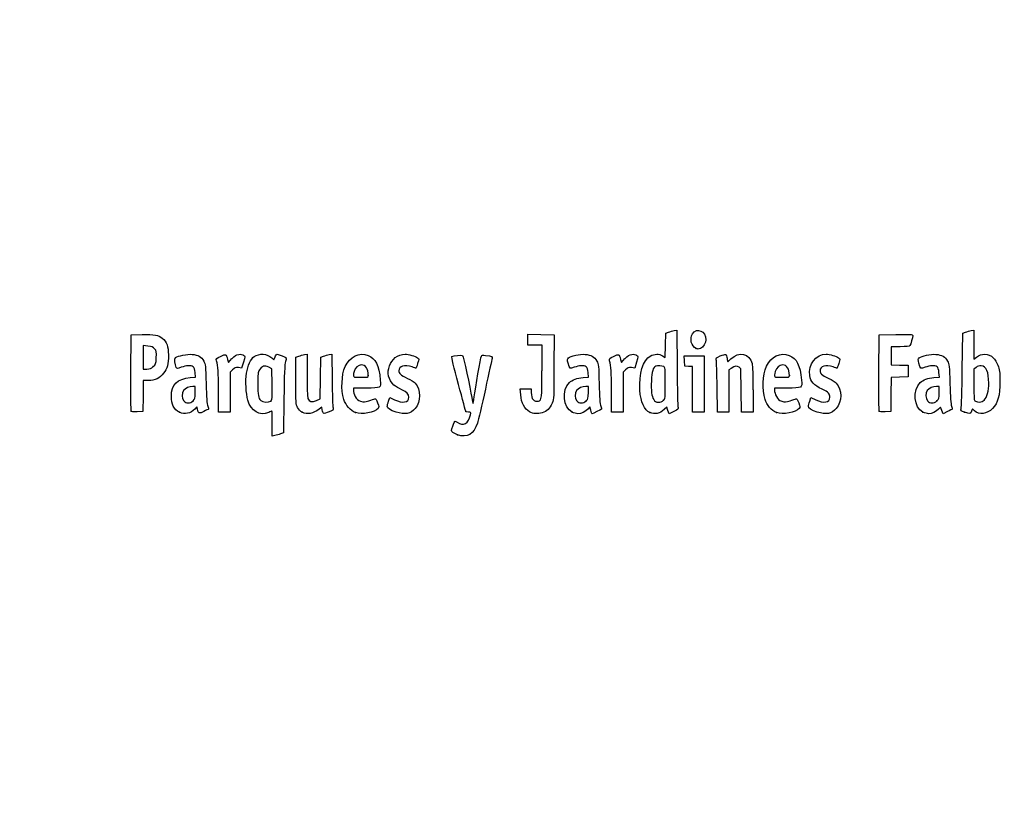
# Model space of a CAD drawing. Units: millimetres. Extents: x 0 to 356, y -13 to 204.
# Drawn here: x 0 to 51, y -13 to 27 of the extents above; entities that cross this region are included whole.
import ezdxf
from ezdxf import colors
from ezdxf.entities.mleader import LeaderData, LeaderLine
from ezdxf.math import Vec2, Vec3

# ---------------------------------------------------------------- set-up
doc = ezdxf.new("R2010")
doc.units = ezdxf.units.MM
doc.layers.add('Predeterminado', color=7, linetype='Continuous')

# ---------------------------------------------------------------- blocks, each defined once
blk = doc.blocks.new('_DOT')
at = {"color": 0}
blk.add_line((0, 0), (-1, 0), dxfattribs=at)
at = {"color": 0, "const_width": 0.333}
blk.add_lwpolyline([(-0.1665, 0, 1), (0.1665, 0, 1)], format="xyb", close=True, dxfattribs=at)
blk = doc.blocks.new('SE4')
at = {"color": 7, "linetype": 'Continuous'}
for p, q in [((13.184, 9.567), (13.253, 9.711)), ((13.078, 9.666), (13.184, 9.567))]:
    blk.add_line(p, q, dxfattribs=at)
blk = doc.blocks.new('SE3')
blk.add_blockref('SE4', (0, 0))
blk = doc.blocks.new('SE6')
at = {"color": 7, "linetype": 'Continuous'}
for p, q in [((13.711, 7.54), (13.688, 5.762)), ((13.688, 5.762), (13.536, 5.71))]:
    blk.add_line(p, q, dxfattribs=at)
blk = doc.blocks.new('SE5')
blk.add_blockref('SE6', (0, 0))
blk = doc.blocks.new('SE8')
at = {"color": 7, "linetype": 'Continuous'}
for p, q in [((13.108, 5.597), (13.108, 6.244)), ((13.246, 5.627), (13.108, 5.597))]:
    blk.add_line(p, q, dxfattribs=at)
blk = doc.blocks.new('SE7')
blk.add_blockref('SE8', (0, 0))
blk = doc.blocks.new('SE10')
at = {"color": 7, "linetype": 'Continuous'}
for p, q in [((13.087, 9.095), (12.926, 9.178)), ((13.098, 8.283), (13.087, 9.095))]:
    blk.add_line(p, q, dxfattribs=at)
blk = doc.blocks.new('SE9')
blk.add_blockref('SE10', (0, 0))
blk = doc.blocks.new('SE12')
at = {"color": 7, "linetype": 'Continuous'}
blk.add_point((13.036, 7.418), dxfattribs=at)
blk = doc.blocks.new('SE11')
blk.add_blockref('SE12', (0, 0))
blk = doc.blocks.new('SE14')
at = {"color": 7, "linetype": 'Continuous'}
blk.add_point((22.713, 5.666), dxfattribs=at)
blk = doc.blocks.new('SE13')
blk.add_blockref('SE14', (0, 0))
blk = doc.blocks.new('SE26')
at = {"color": 7, "linetype": 'Continuous'}
for p, q in [((9.124, 8.665), (9.105, 8.901)), ((8.844, 8.639), (9.124, 8.665))]:
    blk.add_line(p, q, dxfattribs=at)
blk = doc.blocks.new('SE25')
blk.add_blockref('SE26', (0, 0))
blk = doc.blocks.new('SE28')
at = {"color": 7, "linetype": 'Continuous'}
for p, q in [((9.197, 7.115), (9.091, 7.001)), ((9.226, 6.992), (9.197, 7.115))]:
    blk.add_line(p, q, dxfattribs=at)
blk = doc.blocks.new('SE27')
blk.add_blockref('SE28', (0, 0))
blk = doc.blocks.new('SE30')
at = {"color": 7, "linetype": 'Continuous'}
blk.add_point((8.291, 6.839), dxfattribs=at)
blk = doc.blocks.new('SE29')
blk.add_blockref('SE30', (0, 0))
blk = doc.blocks.new('SE32')
at = {"color": 7, "linetype": 'Continuous'}
for p, q in [((9.115, 8.18), (8.985, 8.18)), ((9.115, 7.856), (9.115, 8.18))]:
    blk.add_line(p, q, dxfattribs=at)
blk = doc.blocks.new('SE31')
blk.add_blockref('SE32', (0, 0))
blk = doc.blocks.new('SE34')
at = {"color": 7, "linetype": 'Continuous'}
blk.add_point((9.001, 7.426), dxfattribs=at)
blk = doc.blocks.new('SE33')
blk.add_blockref('SE34', (0, 0))
blk = doc.blocks.new('SE36')
at = {"color": 7, "linetype": 'Continuous'}
for p, q in [((14.332, 9.704), (14.482, 9.752)), ((14.332, 8.48), (14.332, 9.704))]:
    blk.add_line(p, q, dxfattribs=at)
blk = doc.blocks.new('SE35')
blk.add_blockref('SE36', (0, 0))
blk = doc.blocks.new('SE38')
at = {"color": 7, "linetype": 'Continuous'}
for p, q in [((14.772, 9.831), (14.912, 9.861)), ((14.912, 9.861), (14.912, 8.766))]:
    blk.add_line(p, q, dxfattribs=at)
blk = doc.blocks.new('SE37')
blk.add_blockref('SE38', (0, 0))
blk = doc.blocks.new('SE40')
at = {"color": 7, "linetype": 'Continuous'}
for p, q in [((15.62, 9.704), (15.77, 9.752)), ((15.609, 8.617), (15.62, 9.704)), ((15.597, 7.53), (15.609, 8.617)), ((15.399, 7.443), (15.597, 7.53))]:
    blk.add_line(p, q, dxfattribs=at)
blk = doc.blocks.new('SE39')
blk.add_blockref('SE40', (0, 0))
blk = doc.blocks.new('SE42')
at = {"color": 7, "linetype": 'Continuous'}
for p, q in [((16.057, 9.83), (16.193, 9.86)), ((16.193, 9.86), (16.212, 8.515))]:
    blk.add_line(p, q, dxfattribs=at)
blk = doc.blocks.new('SE41')
blk.add_blockref('SE42', (0, 0))
blk = doc.blocks.new('SE44')
at = {"color": 7, "linetype": 'Continuous'}
for p, q in [((15.675, 7.104), (15.538, 6.999)), ((15.703, 6.956), (15.675, 7.104))]:
    blk.add_line(p, q, dxfattribs=at)
blk = doc.blocks.new('SE43')
blk.add_blockref('SE44', (0, 0))
blk = doc.blocks.new('SE46')
at = {"color": 7, "linetype": 'Continuous'}
blk.add_point((14.657, 6.838), dxfattribs=at)
blk = doc.blocks.new('SE45')
blk.add_blockref('SE46', (0, 0))
blk = doc.blocks.new('SE48')
at = {"color": 7, "linetype": 'Continuous'}
for p, q in [((17.976, 8.094), (17.316, 8.094)), ((17.316, 8.094), (17.316, 7.974))]:
    blk.add_line(p, q, dxfattribs=at)
blk = doc.blocks.new('SE47')
blk.add_blockref('SE48', (0, 0))
blk = doc.blocks.new('SE50')
at = {"color": 7, "linetype": 'Continuous'}
blk.add_point((17.423, 6.825), dxfattribs=at)
blk = doc.blocks.new('SE49')
blk.add_blockref('SE50', (0, 0))
blk = doc.blocks.new('SE52')
at = {"color": 7, "linetype": 'Continuous'}
blk.add_point((18.089, 8.754), dxfattribs=at)
blk = doc.blocks.new('SE51')
blk.add_blockref('SE52', (0, 0))
blk = doc.blocks.new('SE54')
at = {"color": 7, "linetype": 'Continuous'}
for p, q in [((19.142, 7.413), (19.208, 7.606)), ((19.208, 7.606), (19.454, 7.486))]:
    blk.add_line(p, q, dxfattribs=at)
blk = doc.blocks.new('SE53')
blk.add_blockref('SE54', (0, 0))
blk = doc.blocks.new('SE56')
at = {"color": 7, "linetype": 'Continuous'}
blk.add_line((19.537, 6.847), (19.537, 6.847), dxfattribs=at)
blk = doc.blocks.new('SE55')
blk.add_blockref('SE56', (0, 0))
blk = doc.blocks.new('SE58')
at = {"color": 7, "linetype": 'Continuous'}
for p, q in [((26, 7.748), (25.978, 8.051)), ((25.978, 8.051), (26.263, 8.051)), ((26.263, 8.051), (26.548, 8.051)), ((26.548, 8.051), (26.548, 7.86))]:
    blk.add_line(p, q, dxfattribs=at)
blk = doc.blocks.new('SE57')
blk.add_blockref('SE58', (0, 0))
blk = doc.blocks.new('SE60')
at = {"color": 7, "linetype": 'Continuous'}
for p, q in [((26.376, 10.607), (26.376, 10.887)), ((26.376, 10.887), (27.053, 10.875)), ((27.053, 10.875), (27.729, 10.863)), ((27.729, 10.863), (27.727, 9.21)), ((26.376, 10.327), (26.376, 10.607)), ((26.741, 10.327), (26.376, 10.327)), ((27.106, 10.327), (26.741, 10.327)), ((27.106, 8.985), (27.106, 10.327))]:
    blk.add_line(p, q, dxfattribs=at)
blk = doc.blocks.new('SE59')
blk.add_blockref('SE60', (0, 0))
blk = doc.blocks.new('SE62')
at = {"color": 7, "linetype": 'Continuous'}
blk.add_line((26.458, 6.863), (26.458, 6.863), dxfattribs=at)
blk = doc.blocks.new('SE61')
blk.add_blockref('SE62', (0, 0))
blk = doc.blocks.new('SE64')
at = {"color": 7, "linetype": 'Continuous'}
for p, q in [((29.52, 8.665), (29.501, 8.901)), ((29.24, 8.639), (29.52, 8.665))]:
    blk.add_line(p, q, dxfattribs=at)
blk = doc.blocks.new('SE63')
blk.add_blockref('SE64', (0, 0))
blk = doc.blocks.new('SE66')
at = {"color": 7, "linetype": 'Continuous'}
for p, q in [((29.591, 7.113), (29.487, 7)), ((29.639, 6.938), (29.591, 7.113))]:
    blk.add_line(p, q, dxfattribs=at)
blk = doc.blocks.new('SE65')
blk.add_blockref('SE66', (0, 0))
blk = doc.blocks.new('SE68')
at = {"color": 7, "linetype": 'Continuous'}
blk.add_point((28.669, 6.845), dxfattribs=at)
blk = doc.blocks.new('SE67')
blk.add_blockref('SE68', (0, 0))
blk = doc.blocks.new('SE70')
at = {"color": 7, "linetype": 'Continuous'}
for p, q in [((29.511, 8.18), (29.381, 8.18)), ((29.511, 7.856), (29.511, 8.18))]:
    blk.add_line(p, q, dxfattribs=at)
blk = doc.blocks.new('SE69')
blk.add_blockref('SE70', (0, 0))
blk = doc.blocks.new('SE72')
at = {"color": 7, "linetype": 'Continuous'}
blk.add_point((29.397, 7.426), dxfattribs=at)
blk = doc.blocks.new('SE71')
blk.add_blockref('SE72', (0, 0))
blk = doc.blocks.new('SE74')
at = {"color": 7, "linetype": 'Continuous'}
for p, q in [((33.514, 10.317), (33.526, 10.949)), ((33.526, 10.949), (33.676, 10.998)), ((33.502, 9.685), (33.514, 10.317)), ((33.363, 9.77), (33.502, 9.685))]:
    blk.add_line(p, q, dxfattribs=at)
blk = doc.blocks.new('SE73')
blk.add_blockref('SE74', (0, 0))
blk = doc.blocks.new('SE76')
at = {"color": 7, "linetype": 'Continuous'}
for p, q in [((33.963, 11.076), (34.1, 11.105)), ((34.1, 11.105), (34.116, 9.138))]:
    blk.add_line(p, q, dxfattribs=at)
blk = doc.blocks.new('SE75')
blk.add_blockref('SE76', (0, 0))
blk = doc.blocks.new('SE78')
at = {"color": 7, "linetype": 'Continuous'}
for p, q in [((33.576, 7.109), (33.443, 6.982)), ((33.644, 6.935), (33.576, 7.109)), ((33.713, 6.761), (33.644, 6.935)), ((33.954, 6.879), (33.713, 6.761))]:
    blk.add_line(p, q, dxfattribs=at)
blk = doc.blocks.new('SE77')
blk.add_blockref('SE78', (0, 0))
blk = doc.blocks.new('SE80')
at = {"color": 7, "linetype": 'Continuous'}
blk.add_point((32.704, 6.824), dxfattribs=at)
blk = doc.blocks.new('SE79')
blk.add_blockref('SE80', (0, 0))
blk = doc.blocks.new('SE82')
at = {"color": 7, "linetype": 'Continuous'}
blk.add_point((33.405, 7.457), dxfattribs=at)
blk = doc.blocks.new('SE81')
blk.add_blockref('SE82', (0, 0))
blk = doc.blocks.new('SE84')
at = {"color": 7, "linetype": 'Continuous'}
for p, q in [((39.832, 8.094), (39.172, 8.094)), ((39.172, 8.094), (39.172, 7.974))]:
    blk.add_line(p, q, dxfattribs=at)
blk = doc.blocks.new('SE83')
blk.add_blockref('SE84', (0, 0))
blk = doc.blocks.new('SE86')
at = {"color": 7, "linetype": 'Continuous'}
blk.add_point((39.279, 6.825), dxfattribs=at)
blk = doc.blocks.new('SE85')
blk.add_blockref('SE86', (0, 0))
blk = doc.blocks.new('SE88')
at = {"color": 7, "linetype": 'Continuous'}
blk.add_point((39.945, 8.754), dxfattribs=at)
blk = doc.blocks.new('SE87')
blk.add_blockref('SE88', (0, 0))
blk = doc.blocks.new('SE90')
at = {"color": 7, "linetype": 'Continuous'}
for p, q in [((40.998, 7.413), (41.064, 7.606)), ((41.064, 7.606), (41.309, 7.486))]:
    blk.add_line(p, q, dxfattribs=at)
blk = doc.blocks.new('SE89')
blk.add_blockref('SE90', (0, 0))
blk = doc.blocks.new('SE92')
at = {"color": 7, "linetype": 'Continuous'}
blk.add_line((41.393, 6.847), (41.393, 6.847), dxfattribs=at)
blk = doc.blocks.new('SE91')
blk.add_blockref('SE92', (0, 0))
blk = doc.blocks.new('SE94')
at = {"color": 7, "linetype": 'Continuous'}
for p, q in [((47.726, 8.665), (47.707, 8.901)), ((47.446, 8.639), (47.726, 8.665))]:
    blk.add_line(p, q, dxfattribs=at)
blk = doc.blocks.new('SE93')
blk.add_blockref('SE94', (0, 0))
blk = doc.blocks.new('SE96')
at = {"color": 7, "linetype": 'Continuous'}
for p, q in [((47.79, 7.105), (47.689, 6.996)), ((47.858, 6.932), (47.79, 7.105)), ((47.926, 6.759), (47.858, 6.932)), ((48.154, 6.873), (47.926, 6.759))]:
    blk.add_line(p, q, dxfattribs=at)
blk = doc.blocks.new('SE95')
blk.add_blockref('SE96', (0, 0))
blk = doc.blocks.new('SE98')
at = {"color": 7, "linetype": 'Continuous'}
blk.add_point((46.875, 6.845), dxfattribs=at)
blk = doc.blocks.new('SE97')
blk.add_blockref('SE98', (0, 0))
blk = doc.blocks.new('SE100')
at = {"color": 7, "linetype": 'Continuous'}
for p, q in [((47.717, 8.18), (47.587, 8.18)), ((47.717, 7.856), (47.717, 8.18))]:
    blk.add_line(p, q, dxfattribs=at)
blk = doc.blocks.new('SE99')
blk.add_blockref('SE100', (0, 0))
blk = doc.blocks.new('SE102')
at = {"color": 7, "linetype": 'Continuous'}
blk.add_point((47.603, 7.426), dxfattribs=at)
blk = doc.blocks.new('SE101')
blk.add_blockref('SE102', (0, 0))
blk = doc.blocks.new('SE104')
at = {"color": 7, "linetype": 'Continuous'}
for p, q in [((48.915, 9.038), (48.941, 10.949)), ((48.941, 10.949), (49.091, 10.998))]:
    blk.add_line(p, q, dxfattribs=at)
blk = doc.blocks.new('SE103')
blk.add_blockref('SE104', (0, 0))
blk = doc.blocks.new('SE106')
at = {"color": 7, "linetype": 'Continuous'}
for p, q in [((49.381, 11.076), (49.52, 11.106)), ((49.52, 11.106), (49.52, 10.348)), ((49.52, 10.348), (49.52, 9.589)), ((49.52, 9.589), (49.65, 9.699))]:
    blk.add_line(p, q, dxfattribs=at)
blk = doc.blocks.new('SE105')
blk.add_blockref('SE106', (0, 0))
blk = doc.blocks.new('SE108')
at = {"color": 7, "linetype": 'Continuous'}
for p, q in [((49.444, 7.023), (49.398, 6.893)), ((49.551, 6.915), (49.444, 7.023))]:
    blk.add_line(p, q, dxfattribs=at)
blk = doc.blocks.new('SE107')
blk.add_blockref('SE108', (0, 0))
blk = doc.blocks.new('SE110')
at = {"color": 7, "linetype": 'Continuous'}
blk.add_point((49.034, 6.84), dxfattribs=at)
blk = doc.blocks.new('SE109')
blk.add_blockref('SE110', (0, 0))
blk = doc.blocks.new('SE112')
at = {"color": 7, "linetype": 'Continuous'}
for p, q in [((49.636, 9.166), (49.52, 9.075)), ((49.52, 9.075), (49.52, 8.265))]:
    blk.add_line(p, q, dxfattribs=at)
blk = doc.blocks.new('SE111')
blk.add_blockref('SE112', (0, 0))
blk = doc.blocks.new('SE114')
at = {"color": 7, "linetype": 'Continuous'}
blk.add_point((50.048, 7.466), dxfattribs=at)
blk = doc.blocks.new('SE113')
blk.add_blockref('SE114', (0, 0))
blk = doc.blocks.new('SE154')
at = {"color": 7, "linetype": 'Continuous'}
for p, q in [((5.776, 8.91), (5.787, 10.863)), ((5.787, 10.863), (6.357, 10.875))]:
    blk.add_line(p, q, dxfattribs=at)
blk = doc.blocks.new('SE153')
blk.add_blockref('SE154', (0, 0))
blk = doc.blocks.new('SE156')
at = {"color": 7, "linetype": 'Continuous'}
for p, q in [((6.412, 8.48), (6.4, 7.675)), ((6.679, 8.482), (6.412, 8.48)), ((6.4, 7.675), (6.388, 6.87)), ((6.388, 6.87), (6.098, 6.857))]:
    blk.add_line(p, q, dxfattribs=at)
blk = doc.blocks.new('SE155')
blk.add_blockref('SE156', (0, 0))
blk = doc.blocks.new('SE158')
at = {"color": 7, "linetype": 'Continuous'}
blk.add_point((5.786, 6.9), dxfattribs=at)
blk = doc.blocks.new('SE157')
blk.add_blockref('SE158', (0, 0))
blk = doc.blocks.new('SE160')
at = {"color": 7, "linetype": 'Continuous'}
for p, q in [((6.657, 10.27), (6.41, 10.296)), ((6.41, 10.296), (6.41, 9.689)), ((6.41, 9.689), (6.41, 9.081)), ((6.41, 9.081), (6.602, 9.081))]:
    blk.add_line(p, q, dxfattribs=at)
blk = doc.blocks.new('SE159')
blk.add_blockref('SE160', (0, 0))
blk = doc.blocks.new('SE162')
at = {"color": 7, "linetype": 'Continuous'}
blk.add_point((6.934, 9.206), dxfattribs=at)
blk = doc.blocks.new('SE161')
blk.add_blockref('SE162', (0, 0))
blk = doc.blocks.new('SE164')
at = {"color": 7, "linetype": 'Continuous'}
for p, q in [((10.792, 9.584), (10.837, 9.421)), ((10.837, 9.421), (11.017, 9.62))]:
    blk.add_line(p, q, dxfattribs=at)
blk = doc.blocks.new('SE163')
blk.add_blockref('SE164', (0, 0))
blk = doc.blocks.new('SE166')
at = {"color": 7, "linetype": 'Continuous'}
for p, q in [((11.611, 9.436), (11.519, 9.133)), ((11.519, 9.133), (11.35, 9.155))]:
    blk.add_line(p, q, dxfattribs=at)
blk = doc.blocks.new('SE165')
blk.add_blockref('SE166', (0, 0))
blk = doc.blocks.new('SE168')
at = {"color": 7, "linetype": 'Continuous'}
for p, q in [((11.049, 9.047), (10.918, 8.916)), ((10.918, 8.916), (10.918, 7.882)), ((10.317, 6.849), (10.315, 7.954)), ((10.918, 7.882), (10.918, 6.849)), ((10.618, 6.849), (10.317, 6.849)), ((10.918, 6.849), (10.618, 6.849))]:
    blk.add_line(p, q, dxfattribs=at)
blk = doc.blocks.new('SE167')
blk.add_blockref('SE168', (0, 0))
blk = doc.blocks.new('SE170')
at = {"color": 7, "linetype": 'Continuous'}
for p, q in [((31.187, 9.584), (31.233, 9.421)), ((31.233, 9.421), (31.413, 9.62))]:
    blk.add_line(p, q, dxfattribs=at)
blk = doc.blocks.new('SE169')
blk.add_blockref('SE170', (0, 0))
blk = doc.blocks.new('SE172')
at = {"color": 7, "linetype": 'Continuous'}
for p, q in [((32.007, 9.436), (31.915, 9.133)), ((31.915, 9.133), (31.746, 9.155))]:
    blk.add_line(p, q, dxfattribs=at)
blk = doc.blocks.new('SE171')
blk.add_blockref('SE172', (0, 0))
blk = doc.blocks.new('SE174')
at = {"color": 7, "linetype": 'Continuous'}
for p, q in [((31.445, 9.047), (31.314, 8.916)), ((31.314, 8.916), (31.314, 7.882)), ((30.713, 6.849), (30.711, 7.954)), ((30.711, 7.954), (30.711, 7.954)), ((31.314, 7.882), (31.314, 6.849)), ((31.014, 6.849), (30.713, 6.849)), ((31.314, 6.849), (31.014, 6.849))]:
    blk.add_line(p, q, dxfattribs=at)
blk = doc.blocks.new('SE173')
blk.add_blockref('SE174', (0, 0))
blk = doc.blocks.new('SE176')
at = {"color": 7, "linetype": 'Continuous'}
for p, q in [((34.5, 9.5), (34.488, 9.768)), ((34.488, 9.768), (35.005, 9.768)), ((35.005, 9.768), (35.522, 9.768)), ((35.522, 9.768), (35.522, 8.309)), ((34.513, 9.232), (34.5, 9.5)), ((34.717, 9.219), (34.513, 9.232)), ((34.921, 9.206), (34.717, 9.219)), ((34.921, 8.027), (34.921, 9.206)), ((35.522, 8.309), (35.522, 6.849)), ((34.921, 6.849), (34.921, 8.027)), ((35.222, 6.849), (34.921, 6.849)), ((35.522, 6.849), (35.222, 6.849))]:
    blk.add_line(p, q, dxfattribs=at)
blk = doc.blocks.new('SE175')
blk.add_blockref('SE176', (0, 0))
blk = doc.blocks.new('SE178')
at = {"color": 7, "linetype": 'Continuous'}
for p, q in [((37.433, 9.089), (37.33, 9.172)), ((37.446, 7.969), (37.433, 9.089)), ((37.458, 6.849), (37.446, 7.969)), ((38.056, 8.01), (38.056, 6.849)), ((37.757, 6.849), (37.458, 6.849)), ((38.056, 6.849), (37.757, 6.849))]:
    blk.add_line(p, q, dxfattribs=at)
blk = doc.blocks.new('SE177')
blk.add_blockref('SE178', (0, 0))
blk = doc.blocks.new('SE180')
at = {"color": 7, "linetype": 'Continuous'}
for p, q in [((36.928, 9.116), (36.81, 9.033)), ((36.81, 9.033), (36.81, 7.941)), ((36.215, 6.849), (36.196, 8.148)), ((36.81, 7.941), (36.81, 6.849)), ((36.513, 6.849), (36.215, 6.849)), ((36.81, 6.849), (36.513, 6.849))]:
    blk.add_line(p, q, dxfattribs=at)
blk = doc.blocks.new('SE179')
blk.add_blockref('SE180', (0, 0))
blk = doc.blocks.new('SE182')
at = {"color": 7, "linetype": 'Continuous'}
for p, q in [((44.593, 8.91), (44.604, 10.863)), ((44.604, 10.863), (45.473, 10.875))]:
    blk.add_line(p, q, dxfattribs=at)
blk = doc.blocks.new('SE181')
blk.add_blockref('SE182', (0, 0))
blk = doc.blocks.new('SE184')
at = {"color": 7, "linetype": 'Continuous'}
for p, q in [((45.693, 10.241), (45.226, 10.241)), ((45.226, 10.241), (45.226, 9.77)), ((45.226, 9.77), (45.226, 9.299)), ((45.226, 9.299), (45.666, 9.287)), ((45.666, 9.287), (46.107, 9.275)), ((46.107, 9.275), (46.107, 8.974)), ((46.107, 8.974), (46.107, 8.674)), ((45.228, 8.649), (45.216, 7.76)), ((45.667, 8.661), (45.228, 8.649)), ((46.107, 8.674), (45.667, 8.661)), ((45.216, 7.76), (45.205, 6.87)), ((45.205, 6.87), (44.914, 6.857))]:
    blk.add_line(p, q, dxfattribs=at)
blk = doc.blocks.new('SE183')
blk.add_blockref('SE184', (0, 0))
blk = doc.blocks.new('SE186')
at = {"color": 7, "linetype": 'Continuous'}
blk.add_point((44.603, 6.9), dxfattribs=at)
blk = doc.blocks.new('SE185')
blk.add_blockref('SE186', (0, 0))
blk = doc.blocks.new('SE204')
at = {"color": 7, "linetype": 'Continuous'}
blk.add_point((35.109, 10.154), dxfattribs=at)
blk = doc.blocks.new('SE203')
blk.add_blockref('SE204', (0, 0))

msp = doc.modelspace()

# ---------------------------------------------------------------- linework, layer by layer
at = {"color": 7, "linetype": 'Continuous'}
for points in [[(34.91985, 10.91595), (35.13222, 11.26425), (35.60846, 11.04508), (35.60788, 10.5993)], [(6.35747, 10.87543), (6.99071, 10.88874), (7.20097, 10.85026), (7.39719, 10.68515)], [(33.67579, 10.99763), (33.75845, 11.02436), (33.8878, 11.05953), (33.96324, 11.07579)], [(35.10944, 10.15408), (34.84981, 10.25898), (34.75401, 10.64396), (34.91985, 10.91595)], [(45.47322, 10.87505), (46.24148, 10.88532), (46.34273, 10.87878), (46.34273, 10.81892)], [(46.34273, 10.81892), (46.34273, 10.70771), (46.24765, 10.35225), (46.20246, 10.29449)], [(49.09081, 10.99761), (49.17347, 11.02435), (49.3039, 11.05977), (49.38065, 11.07632)], [(7.00429, 10.12835), (6.92364, 10.22179), (6.85407, 10.25022), (6.65657, 10.27047)], [(7.39719, 10.68515), (7.63905, 10.48164), (7.71624, 10.27064), (7.71681, 9.81144)], [(35.60788, 10.5993), (35.60748, 10.43561), (35.46217, 10.20559), (35.32612, 10.15386)], [(46.20246, 10.29449), (46.17345, 10.25741), (46.01602, 10.24082), (45.6934, 10.24082)], [(7.08967, 9.67135), (7.10363, 9.97864), (7.09538, 10.02283), (7.00429, 10.12835)], [(7.71681, 9.81144), (7.71735, 9.3308), (7.65979, 9.1078), (7.47123, 8.86108)], [(8.09354, 9.67248), (8.20988, 9.76903), (8.69559, 9.86537), (8.9498, 9.84232)], [(8.9498, 9.84232), (9.25579, 9.81457), (9.42228, 9.71783), (9.55051, 9.49325)], [(10.21326, 9.5116), (10.18664, 9.60991), (10.20613, 9.63054), (10.42881, 9.73975)], [(10.42881, 9.73975), (10.70113, 9.87331), (10.71296, 9.86824), (10.79157, 9.58421)], [(11.01699, 9.61954), (11.15949, 9.77611), (11.23339, 9.82223), (11.3691, 9.8393)], [(11.3691, 9.8393), (11.48047, 9.85331), (11.56946, 9.83944), (11.62223, 9.79999)], [(11.62223, 9.79999), (11.7019, 9.74034), (11.70167, 9.7327), (11.6115, 9.43582)], [(11.77292, 8.86677), (11.83256, 9.25496), (11.99325, 9.60434), (12.17004, 9.73023)], [(12.17004, 9.73023), (12.42185, 9.90954), (12.84719, 9.8793), (13.07765, 9.66571)], [(13.25287, 9.71061), (13.29058, 9.78968), (13.33848, 9.85436), (13.35933, 9.85436)], [(13.35933, 9.85436), (13.4239, 9.85436), (13.83808, 9.67272), (13.83808, 9.6444)], [(14.48216, 9.75229), (14.56482, 9.77908), (14.69524, 9.81454), (14.772, 9.83109)], [(15.77031, 9.75237), (15.85297, 9.77912), (15.98193, 9.81422), (16.05689, 9.83038)], [(16.89188, 9.21028), (17.1177, 9.72285), (17.6338, 9.97395), (18.07908, 9.78791)], [(18.07908, 9.78791), (18.47245, 9.62354), (18.64041, 9.28669), (18.71516, 8.51225)], [(19.42462, 8.24696), (18.81586, 8.7592), (19.2092, 9.85268), (20.00273, 9.85412)], [(20.00273, 9.85412), (20.16801, 9.85439), (20.53245, 9.74792), (20.64316, 9.66697)], [(22.77281, 8.28678), (22.53147, 9.1801), (22.40631, 9.71347), (22.434, 9.73059)], [(22.434, 9.73059), (22.50756, 9.77605), (22.95359, 9.81616), (22.9886, 9.78046)], [(22.9886, 9.78046), (23.02394, 9.74442), (23.37838, 8.09368), (23.4565, 7.60131)], [(23.58222, 7.63035), (23.64823, 8.09658), (23.9284, 9.6748), (23.95959, 9.75609)], [(23.95959, 9.75609), (23.97839, 9.80508), (24.02847, 9.81306), (24.18171, 9.79147)], [(24.18171, 9.79147), (24.50366, 9.74611), (24.53975, 9.72802), (24.5141, 9.62489)], [(28.47587, 9.65722), (28.59521, 9.76522), (29.07351, 9.867), (29.34572, 9.84232)], [(29.34572, 9.84232), (29.6517, 9.81457), (29.81819, 9.71783), (29.94643, 9.49325)], [(30.60917, 9.5116), (30.58256, 9.60991), (30.60204, 9.63054), (30.82473, 9.73975)], [(30.82473, 9.73975), (31.09705, 9.87331), (31.10888, 9.86824), (31.1875, 9.58421)], [(31.41291, 9.61954), (31.55541, 9.77611), (31.62931, 9.82223), (31.76502, 9.8393)], [(31.76502, 9.8393), (31.87639, 9.85331), (31.96538, 9.83944), (32.01815, 9.79999)], [(32.01815, 9.79999), (32.09782, 9.74034), (32.09759, 9.7327), (32.00742, 9.43582)], [(32.18703, 7.98276), (32.13028, 8.84666), (32.34566, 9.55314), (32.72716, 9.75449)], [(32.72716, 9.75449), (32.95827, 9.87646), (33.17952, 9.88174), (33.36334, 9.76965)], [(35.20806, 10.11472), (35.2037, 10.11622), (35.15932, 10.13393), (35.10944, 10.15408)], [(35.32612, 10.15386), (35.26555, 10.13084), (35.21243, 10.11322), (35.20806, 10.11472)], [(36.14747, 9.55529), (36.11919, 9.65572), (36.1352, 9.67174), (36.35471, 9.76272)], [(36.35471, 9.76272), (36.48554, 9.81695), (36.61254, 9.84899), (36.63693, 9.83391)], [(36.63693, 9.83391), (36.66133, 9.81884), (36.69346, 9.73032), (36.70835, 9.63721)], [(36.91347, 9.61702), (37.32951, 10.0094), (37.87659, 9.88298), (38.00719, 9.36428)], [(38.76038, 9.22368), (38.99002, 9.73395), (39.48963, 9.97396), (39.93491, 9.78791)], [(39.93491, 9.78791), (40.32829, 9.62354), (40.49625, 9.28669), (40.571, 8.51225)], [(41.00013, 8.75147), (40.89827, 9.31367), (41.31826, 9.85314), (41.85857, 9.85412)], [(41.85857, 9.85412), (42.02384, 9.85439), (42.38829, 9.74792), (42.49899, 9.66697)], [(46.68191, 9.65722), (46.80125, 9.76523), (47.27955, 9.86701), (47.55176, 9.84232)], [(47.55176, 9.84232), (47.85775, 9.81458), (48.02424, 9.71783), (48.15247, 9.49326)], [(49.65028, 9.69856), (49.90326, 9.91142), (50.28062, 9.89912), (50.52152, 9.67016)], [(6.60222, 9.08147), (6.75413, 9.08147), (6.82425, 9.10782), (6.93449, 9.20632)], [(6.93449, 9.20632), (7.0664, 9.32418), (7.07509, 9.35021), (7.08967, 9.67135)], [(8.12606, 9.16952), (8.04604, 9.31903), (8.02677, 9.61706), (8.09354, 9.67248)], [(9.00593, 9.19525), (8.89398, 9.27711), (8.63722, 9.26719), (8.38473, 9.17125)], [(9.55051, 9.49325), (9.64534, 9.32718), (9.65217, 9.26276), (9.6761, 8.30857)], [(10.31523, 7.95433), (10.31351, 8.9669), (10.29845, 9.19695), (10.21326, 9.5116)], [(12.92636, 9.17773), (12.72065, 9.28444), (12.56194, 9.2376), (12.44295, 9.03508)], [(13.78655, 9.46763), (13.75139, 9.36528), (13.72752, 8.75286), (13.7114, 7.53995)], [(13.83808, 9.6444), (13.83808, 9.62968), (13.81489, 9.55013), (13.78655, 9.46763)], [(16.82393, 7.49725), (16.66812, 8.01422), (16.69812, 8.77049), (16.89188, 9.21028)], [(17.72985, 9.29616), (17.56191, 9.29616), (17.41943, 9.16316), (17.35803, 8.94907)], [(18.08902, 8.75406), (18.08902, 9.09341), (17.95468, 9.29616), (17.72985, 9.29616)], [(20.36478, 9.18881), (19.97136, 9.32762), (19.67776, 9.24186), (19.67776, 8.98813)], [(20.65095, 9.3651), (20.60922, 9.23272), (20.56884, 9.1244), (20.5612, 9.1244)], [(20.64316, 9.66697), (20.72478, 9.60729), (20.72497, 9.59992), (20.65095, 9.3651)], [(24.5141, 9.62489), (24.50145, 9.57398), (24.34444, 8.86034), (24.16519, 8.03903)], [(27.72731, 9.21029), (27.72585, 7.59367), (27.72366, 7.55173), (27.62828, 7.31203)], [(28.45839, 9.38332), (28.40964, 9.56816), (28.41161, 9.59906), (28.47587, 9.65722)], [(28.78122, 9.17146), (28.54007, 9.07984), (28.53811, 9.08113), (28.45839, 9.38332)], [(29.40185, 9.19525), (29.28998, 9.27705), (29.0332, 9.26721), (28.78122, 9.17146)], [(29.94643, 9.49325), (30.04125, 9.32718), (30.04808, 9.26276), (30.07202, 8.30857)], [(30.71115, 7.95433), (30.70943, 8.9669), (30.69437, 9.19695), (30.60917, 9.5116)], [(33.01217, 9.22655), (32.8719, 9.17272), (32.80287, 8.94592), (32.78278, 8.47294)], [(33.42098, 9.20877), (33.32844, 9.2583), (33.11867, 9.26742), (33.01217, 9.22655)], [(33.50404, 8.35748), (33.50404, 9.11123), (33.49858, 9.16725), (33.42098, 9.20877)], [(36.19648, 8.14755), (36.18638, 8.86195), (36.16432, 9.49543), (36.14747, 9.55529)], [(36.70835, 9.63721), (36.72324, 9.5441), (36.73991, 9.46792), (36.7454, 9.46792)], [(36.7454, 9.46792), (36.75088, 9.46792), (36.82652, 9.53502), (36.91347, 9.61702)], [(37.33034, 9.1722), (37.2167, 9.26415), (37.11964, 9.25055), (36.92841, 9.11585)], [(38.00719, 9.36428), (38.03712, 9.24546), (38.05555, 8.7294), (38.05555, 8.01046)], [(38.67977, 7.49725), (38.51915, 8.03018), (38.5534, 8.76375), (38.76038, 9.22368)], [(39.58569, 9.29616), (39.41774, 9.29616), (39.27527, 9.16316), (39.21387, 8.94907)], [(39.94485, 8.75406), (39.94485, 9.09341), (39.81052, 9.29616), (39.58569, 9.29616)], [(42.22061, 9.18881), (41.82719, 9.32762), (41.53359, 9.24186), (41.53359, 8.98813)], [(42.50679, 9.3651), (42.46506, 9.23272), (42.42467, 9.1244), (42.41704, 9.1244)], [(42.49899, 9.66697), (42.58062, 9.60729), (42.58081, 9.59992), (42.50679, 9.3651)], [(46.66443, 9.38333), (46.61568, 9.56816), (46.61765, 9.59907), (46.68191, 9.65722)], [(46.98726, 9.17147), (46.74612, 9.07984), (46.74415, 9.08113), (46.66443, 9.38333)], [(47.60789, 9.19525), (47.49602, 9.27705), (47.23924, 9.26721), (46.98726, 9.17147)], [(48.15247, 9.49326), (48.24729, 9.32718), (48.25413, 9.26277), (48.27806, 8.30857)], [(49.9001, 9.24458), (49.7993, 9.2533), (49.7147, 9.22823), (49.636, 9.16632)], [(50.29207, 8.34857), (50.29018, 8.94293), (50.16839, 9.22138), (49.9001, 9.24458)], [(50.52152, 9.67016), (50.60236, 9.59333), (50.71069, 9.41829), (50.76627, 9.27469)], [(50.76627, 9.27469), (50.85208, 9.05301), (50.86646, 8.93619), (50.86938, 8.43739)], [(5.78601, 6.90035), (5.77427, 6.93096), (5.76971, 7.83517), (5.77586, 8.90972)], [(7.47123, 8.86108), (7.27884, 8.60935), (7.01523, 8.48306), (6.67898, 8.48154)], [(8.38473, 9.17125), (8.17429, 9.09129), (8.16795, 9.09124), (8.12606, 9.16952)], [(9.10478, 8.90133), (9.09121, 9.06496), (9.06091, 9.15504), (9.00593, 9.19525)], [(11.3497, 9.15534), (11.20227, 9.17512), (11.16285, 9.16094), (11.04912, 9.04721)], [(11.84134, 7.46234), (11.74383, 7.80987), (11.71174, 8.46854), (11.77292, 8.86677)], [(12.44295, 9.03508), (12.36851, 8.90836), (12.35668, 8.81174), (12.35668, 8.33004)], [(14.91155, 8.76563), (14.91155, 8.15414), (14.93014, 7.62118), (14.95362, 7.55941)], [(17.35803, 8.94907), (17.27316, 8.65312), (17.27437, 8.65208), (17.70257, 8.65208)], [(17.70257, 8.65208), (18.08073, 8.65208), (18.08902, 8.65427), (18.08902, 8.75406)], [(19.67776, 8.98813), (19.67776, 8.85128), (19.75531, 8.78396), (20.12861, 8.59678)], [(20.5612, 9.1244), (20.55357, 9.1244), (20.46518, 9.15339), (20.36478, 9.18881)], [(26.9192, 7.41417), (27.08852, 7.44677), (27.10487, 7.58459), (27.10553, 8.98485)], [(29.5007, 8.90133), (29.48713, 9.06496), (29.45683, 9.15504), (29.40185, 9.19525)], [(31.74562, 9.15534), (31.59819, 9.17512), (31.55877, 9.16094), (31.44505, 9.04721)], [(34.11635, 9.13803), (34.12512, 8.05599), (34.14658, 7.13176), (34.16404, 7.08418)], [(39.21387, 8.94907), (39.12899, 8.65312), (39.13021, 8.65208), (39.5584, 8.65208)], [(39.5584, 8.65208), (39.93657, 8.65208), (39.94485, 8.65427), (39.94485, 8.75406)], [(41.65106, 8.03208), (41.19918, 8.252), (41.06344, 8.40202), (41.00013, 8.75147)], [(41.53359, 8.98813), (41.53359, 8.85128), (41.61114, 8.78396), (41.98445, 8.59678)], [(42.41704, 9.1244), (42.40941, 9.1244), (42.32102, 9.15339), (42.22061, 9.18881)], [(44.60266, 6.90035), (44.59092, 6.93096), (44.58636, 7.83517), (44.59252, 8.90972)], [(47.70674, 8.90133), (47.69317, 9.06496), (47.66287, 9.15505), (47.60789, 9.19525)], [(48.85832, 7.01826), (48.87585, 7.07848), (48.90152, 7.98753), (48.91536, 9.03837)], [(7.87053, 7.68163), (7.87264, 8.26788), (8.18773, 8.57792), (8.84368, 8.63918)], [(8.98462, 8.17975), (8.80407, 8.17975), (8.58127, 8.0792), (8.49781, 7.96004)], [(9.6761, 8.30857), (9.69272, 7.64599), (9.72036, 7.25084), (9.75659, 7.15776)], [(12.35668, 8.33004), (12.35668, 7.71757), (12.38105, 7.57571), (12.50806, 7.4487)], [(13.03649, 7.41773), (13.10226, 7.46583), (13.10884, 7.5579), (13.09837, 8.28307)], [(14.4207, 7.08481), (14.33699, 7.24668), (14.33187, 7.32702), (14.33187, 8.48008)], [(16.21246, 8.51522), (16.22306, 7.77573), (16.2453, 7.12171), (16.26189, 7.06185)], [(18.71516, 8.51225), (18.75606, 8.08846), (18.76562, 8.09387), (17.97641, 8.09387)], [(19.83018, 8.01014), (19.68214, 8.07727), (19.49964, 8.18384), (19.42462, 8.24696)], [(20.12861, 8.59678), (20.29393, 8.51389), (20.47174, 8.40038), (20.52375, 8.34453)], [(20.52375, 8.34453), (20.82871, 8.01705), (20.82889, 7.38142), (20.52415, 7.0343)], [(23.15567, 6.85938), (23.15567, 6.86529), (22.98332, 7.50762), (22.77281, 8.28678)], [(28.66898, 6.84468), (28.20204, 7.05673), (28.11583, 8.00201), (28.5288, 8.38166)], [(28.5288, 8.38166), (28.68115, 8.52173), (28.924, 8.60971), (29.2396, 8.63918)], [(29.38054, 8.17975), (29.19999, 8.17975), (28.97719, 8.0792), (28.89373, 7.96004)], [(30.07202, 8.30857), (30.08864, 7.64599), (30.11628, 7.25084), (30.15251, 7.15776)], [(32.78278, 8.47294), (32.75972, 7.92981), (32.78961, 7.68932), (32.9035, 7.50207)], [(33.40466, 7.45728), (33.5017, 7.54844), (33.50404, 7.56962), (33.50404, 8.35748)], [(40.571, 8.51225), (40.6119, 8.08846), (40.62145, 8.09387), (39.83225, 8.09387)], [(41.98445, 8.59678), (42.14976, 8.51389), (42.32757, 8.40038), (42.37958, 8.34453)], [(42.37958, 8.34453), (42.68455, 8.01705), (42.68473, 7.38142), (42.37999, 7.0343)], [(46.87502, 6.84468), (46.40808, 7.05673), (46.32187, 8.00202), (46.73484, 8.38166)], [(46.73484, 8.38166), (46.8872, 8.52173), (47.13005, 8.60971), (47.44564, 8.63918)], [(47.58658, 8.17976), (47.40603, 8.17976), (47.18323, 8.0792), (47.09977, 7.96004)], [(48.27806, 8.30857), (48.29468, 7.64599), (48.32232, 7.25084), (48.35855, 7.15777)], [(49.5202, 8.26465), (49.5202, 7.53796), (49.52798, 7.44953), (49.59534, 7.4103)], [(50.04753, 7.46631), (50.19632, 7.6042), (50.29332, 7.95416), (50.29207, 8.34857)], [(50.86938, 8.43739), (50.87371, 7.69596), (50.77141, 7.31566), (50.49261, 7.03687)], [(8.29055, 6.83904), (8.00398, 6.97268), (7.86895, 7.24356), (7.87053, 7.68163)], [(8.49781, 7.96004), (8.39995, 7.82033), (8.40894, 7.57122), (8.51679, 7.43411)], [(9.0012, 7.42627), (9.10472, 7.52222), (9.11481, 7.56035), (9.11481, 7.85566)], [(17.31612, 7.97416), (17.31612, 7.90831), (17.3596, 7.76822), (17.41273, 7.66285)], [(20.19302, 7.61702), (20.19302, 7.78941), (20.10379, 7.88609), (19.83018, 8.01014)], [(24.16519, 8.03903), (23.98596, 7.21772), (23.80094, 6.42156), (23.75406, 6.26977)], [(26.4581, 6.86269), (26.19907, 6.99945), (26.03009, 7.32592), (25.99989, 7.74794)], [(26.54796, 7.85973), (26.54796, 7.52708), (26.68035, 7.36817), (26.9192, 7.41417)], [(28.89373, 7.96004), (28.79587, 7.82033), (28.80486, 7.57122), (28.91271, 7.43411)], [(29.39712, 7.42627), (29.50064, 7.52222), (29.51073, 7.56035), (29.51073, 7.85566)], [(32.70448, 6.82446), (32.409, 6.95305), (32.22806, 7.3581), (32.18703, 7.98276)], [(39.17196, 7.97416), (39.17196, 7.90831), (39.21543, 7.76822), (39.26857, 7.66285)], [(42.04885, 7.61702), (42.04885, 7.79033), (41.96235, 7.88059), (41.65106, 8.03208)], [(47.09977, 7.96004), (47.00191, 7.82033), (47.0109, 7.57122), (47.11875, 7.43412)], [(47.60316, 7.42628), (47.70668, 7.52222), (47.71677, 7.56035), (47.71677, 7.85566)], [(8.51679, 7.43411), (8.6347, 7.28421), (8.84425, 7.28082), (9.0012, 7.42628)], [(9.75659, 7.15776), (9.78693, 7.0798), (9.8047, 7.00967), (9.79606, 7.00191)], [(12.92152, 6.82718), (12.44746, 6.62911), (12.00157, 6.8913), (11.84134, 7.46234)], [(12.50806, 7.4487), (12.60661, 7.35015), (12.91902, 7.33184), (13.03648, 7.41773)], [(14.95362, 7.55941), (15.02263, 7.3779), (15.16718, 7.34002), (15.39916, 7.44263)], [(17.42347, 6.82454), (17.17616, 6.9161), (16.90861, 7.2163), (16.82393, 7.49725)], [(17.41273, 7.66285), (17.49225, 7.50515), (17.54216, 7.46088), (17.69484, 7.41257)], [(17.69484, 7.41257), (17.86129, 7.35991), (17.90539, 7.36247), (18.12423, 7.43751)], [(18.12423, 7.43751), (18.25837, 7.48351), (18.39591, 7.52925), (18.42989, 7.53914)], [(18.42989, 7.53914), (18.47184, 7.55137), (18.51832, 7.48485), (18.57478, 7.33181)], [(18.57478, 7.33181), (18.64592, 7.13896), (18.6494, 7.09618), (18.59889, 7.035)], [(19.07661, 7.14256), (19.07661, 7.18504), (19.10618, 7.3066), (19.14234, 7.4127)], [(19.45364, 7.48572), (19.86207, 7.28634), (20.19302, 7.34511), (20.19302, 7.61702)], [(23.4565, 7.60131), (23.48262, 7.43668), (23.51025, 7.29572), (23.5179, 7.28808)], [(23.5179, 7.28808), (23.52554, 7.28043), (23.55449, 7.43445), (23.58222, 7.63035)], [(27.62828, 7.31203), (27.51889, 7.03711), (27.3525, 6.8734), (27.1156, 6.80761)], [(28.91271, 7.43411), (29.03062, 7.28421), (29.24017, 7.28082), (29.39712, 7.42628)], [(30.15251, 7.15776), (30.18285, 7.0798), (30.20062, 7.00967), (30.19198, 7.00191)], [(32.9035, 7.50207), (32.97376, 7.38652), (33.0135, 7.36391), (33.1464, 7.36391)], [(33.1464, 7.36391), (33.25043, 7.36391), (33.33959, 7.39615), (33.40466, 7.45728)], [(39.2793, 6.82454), (39.03199, 6.9161), (38.76445, 7.2163), (38.67977, 7.49725)], [(39.26857, 7.66285), (39.34809, 7.50515), (39.398, 7.46088), (39.55068, 7.41257)], [(39.55068, 7.41257), (39.71713, 7.35991), (39.76123, 7.36247), (39.98007, 7.43751)], [(39.98007, 7.43751), (40.1142, 7.48351), (40.25175, 7.52925), (40.28572, 7.53914)], [(40.28572, 7.53914), (40.32767, 7.55137), (40.37416, 7.48485), (40.43062, 7.33181)], [(40.43062, 7.33181), (40.50176, 7.13896), (40.50524, 7.09618), (40.45473, 7.035)], [(40.93245, 7.14256), (40.93245, 7.18504), (40.96202, 7.3066), (40.99817, 7.4127)], [(41.30948, 7.48572), (41.71791, 7.28634), (42.04885, 7.34511), (42.04885, 7.61702)], [(47.11875, 7.43412), (47.23666, 7.28422), (47.44621, 7.28082), (47.60316, 7.42628)], [(48.35855, 7.15777), (48.38889, 7.07981), (48.40666, 7.00967), (48.39802, 7.00191)], [(49.59534, 7.4103), (49.72847, 7.33276), (49.93042, 7.35778), (50.04753, 7.46631)], [(6.09776, 6.85742), (5.88997, 6.84833), (5.80126, 6.86055), (5.786, 6.90036)], [(9.09149, 7.001), (8.87818, 6.77083), (8.57031, 6.70857), (8.29055, 6.83904)], [(9.55906, 6.87665), (9.31696, 6.75506), (9.27992, 6.76794), (9.2262, 6.99244)], [(9.79606, 7.00191), (9.78742, 6.99415), (9.68078, 6.93778), (9.55906, 6.87665)], [(13.09189, 6.89159), (13.08297, 6.89159), (13.0063, 6.8626), (12.92152, 6.82718)], [(13.10812, 6.24409), (13.10812, 6.60022), (13.10082, 6.89159), (13.09189, 6.89159)], [(14.65686, 6.83798), (14.56971, 6.88239), (14.47324, 6.98322), (14.4207, 7.08481)], [(15.53803, 6.99899), (15.2274, 6.76205), (14.91712, 6.70536), (14.65685, 6.83798)], [(15.7735, 6.78227), (15.74996, 6.79682), (15.71825, 6.8751), (15.70303, 6.95623)], [(16.05417, 6.85442), (15.92334, 6.80019), (15.79704, 6.76773), (15.7735, 6.78227)], [(16.26189, 7.06185), (16.28969, 6.96154), (16.2734, 6.94529), (16.05417, 6.85442)], [(18.59889, 7.035), (18.42464, 6.82393), (17.75094, 6.7033), (17.42347, 6.82454)], [(19.53736, 6.84657), (19.22803, 6.94544), (19.07661, 7.04271), (19.07661, 7.14256)], [(20.52415, 7.0343), (20.27865, 6.7547), (19.99417, 6.70057), (19.53739, 6.84657)], [(22.70612, 6.31832), (23.02588, 6.09935), (23.29467, 6.25275), (23.39085, 6.7091)], [(23.28803, 6.84865), (23.2153, 6.84865), (23.15574, 6.85348), (23.15567, 6.85938)], [(23.39085, 6.7091), (23.419, 6.8427), (23.41461, 6.84865), (23.28803, 6.84865)], [(27.1156, 6.80761), (26.86413, 6.73777), (26.6628, 6.75464), (26.45814, 6.8627)], [(28.96464, 6.76372), (28.89894, 6.76425), (28.76589, 6.80067), (28.66898, 6.84468)], [(29.4867, 7.00023), (29.36324, 6.86701), (29.13231, 6.76239), (28.96464, 6.76372)], [(29.70704, 6.76277), (29.69535, 6.76277), (29.66456, 6.84162), (29.63861, 6.938)], [(30.19198, 7.00191), (30.16487, 6.97754), (29.72935, 6.76277), (29.70704, 6.76277)], [(33.44325, 6.98163), (33.21778, 6.7642), (32.96601, 6.71063), (32.70448, 6.82446)], [(34.16404, 7.08418), (34.19109, 7.01049), (34.16, 6.98012), (33.95421, 6.87919)], [(40.45473, 7.035), (40.28048, 6.82393), (39.60678, 6.7033), (39.2793, 6.82454)], [(41.3932, 6.84657), (41.08387, 6.94544), (40.93245, 7.04271), (40.93245, 7.14256)], [(42.37999, 7.0343), (42.13449, 6.7547), (41.85001, 6.70057), (41.39322, 6.84657)], [(44.91442, 6.85742), (44.70663, 6.84832), (44.61792, 6.86055), (44.60266, 6.90036)], [(47.17068, 6.76372), (47.10498, 6.76425), (46.97193, 6.80067), (46.87502, 6.84468)], [(47.68903, 6.99623), (47.5689, 6.8666), (47.33661, 6.76241), (47.17068, 6.76372)], [(48.39802, 7.00191), (48.38938, 6.99414), (48.27969, 6.93624), (48.15425, 6.87323)], [(49.03377, 6.83987), (48.84169, 6.9037), (48.82879, 6.91681), (48.85832, 7.01826)], [(49.39825, 6.89282), (49.34726, 6.74656), (49.32454, 6.74326), (49.03377, 6.83987)], [(50.49261, 7.03687), (50.19201, 6.73627), (49.78297, 6.68347), (49.55111, 6.91533)], [(22.4766, 6.12184), (22.52386, 6.2618), (22.57579, 6.37632), (22.59198, 6.37632)], [(22.59198, 6.37632), (22.60817, 6.37632), (22.65954, 6.35022), (22.70612, 6.31832)], [(23.75406, 6.26977), (23.57967, 5.70514), (23.20751, 5.48921), (22.71283, 5.66563)], [(13.53597, 5.70975), (13.45246, 5.68086), (13.32204, 5.64359), (13.24613, 5.62691)], [(22.46981, 5.79571), (22.39295, 5.86527), (22.39314, 5.87473), (22.4766, 6.12184)], [(22.71283, 5.66563), (22.6227, 5.69778), (22.51334, 5.75631), (22.46981, 5.79571)]]:
    msp.add_open_spline(points, degree=3, dxfattribs=at)

# ---------------------------------------------------------------- block references
for name in ['SE153', 'SE59', 'SE73', 'SE75', 'SE181', 'SE103', 'SE105', 'SE159', 'SE183', 'SE3', 'SE35', 'SE37', 'SE39', 'SE41', 'SE175', 'SE203', 'SE161', 'SE163', 'SE165', 'SE169', 'SE171', 'SE25', 'SE167', 'SE9', 'SE51', 'SE63', 'SE173', 'SE179', 'SE177', 'SE87', 'SE93', 'SE111', 'SE155', 'SE31', 'SE69', 'SE99', 'SE47', 'SE57', 'SE83', 'SE33', 'SE11', 'SE5', 'SE53', 'SE71', 'SE81', 'SE89', 'SE101', 'SE113', 'SE157', 'SE29', 'SE27', 'SE45', 'SE43', 'SE49', 'SE55', 'SE61', 'SE67', 'SE65', 'SE79', 'SE77', 'SE85', 'SE91', 'SE185', 'SE97', 'SE95', 'SE109', 'SE107', 'SE7', 'SE13']:
    msp.add_blockref(name, (0, 0))

# ---------------------------------------------------------------- leaders
at = {"layer": 'Predeterminado', "color": 7, "linetype": 'Continuous'}
ml = msp.add_multileader_mtext('Standard', dxfattribs=at)
ml.set_content('{\\pxsm0.9;\\fArial|b0||i0||c0|p34;\\W1.;C-1002-106-MAR\\P}', color=256)
ml.set_leader_properties()
ml.set_arrow_properties(name='DOT')
ml.build(insert=Vec2(0, 0))
ml.multileader.update_dxf_attribs({"leader_type": 0, "dogleg_length": 0})
ctx = ml.context
ctx.base_point = Vec3(6.98603, 198.87937)
notes = []
notes.append((ctx, [(0, (0, 0, 0), (0, 0), (1, 0), 1, [])]))
ctx.mtext.insert = Vec3(8.98603, 200.87937)
ml = msp.add_multileader_mtext('Standard', dxfattribs=at)
ml.set_content('{\\pxsm0.9;\\fCalibri|b0||i0||c0|p34;\\W1.;Documento no contractual - Document no contractual - Non-contractual document - Non-contractual document - Documento não contratual\\P}', color=256)
ml.set_leader_properties()
ml.set_arrow_properties(name='DOT')
ml.build(insert=Vec2(0, 0))
ml.multileader.update_dxf_attribs({"leader_type": 0, "has_text_frame": 1, "dogleg_length": 0, "arrow_head_size": 1.8})
ctx = ml.context
ctx.base_point, ctx.char_height, ctx.arrow_head_size, ctx.plane_x_axis, ctx.plane_y_axis = Vec3(306.22662, 35.13378), 1.8, 1.8, Vec3(0, 1), Vec3(-1, 0)
notes.append((ctx, [(0, (0, 0, 0), (0, 0), (1, 0), 1, [])]))
ctx.mtext.insert, ctx.mtext.text_direction, ctx.mtext.rotation = Vec3(305.32662, 37.13378), Vec3(0, 1), 1.57079633
ml = msp.add_multileader_mtext('Standard', dxfattribs=at)
ml.set_content('{\\pxsm0.9;\\fArial TUR|b0||i0||c0|p34;\\W1.;Banco modelo Zenit 106, dispone de 6 listones de madera tropical y pies en acero pintadas en martelé.\\PDimensiones: 1816 x 560 x 770 mm.\\P}', color=256)
ml.set_leader_properties()
ml.set_arrow_properties(name='DOT')
ml.build(insert=Vec2(0, 0))
ml.multileader.update_dxf_attribs({"leader_type": 0, "dogleg_length": 0, "arrow_head_size": 2.5})
ctx = ml.context
ctx.base_point, ctx.char_height, ctx.arrow_head_size = Vec3(7.67276, 192.39094), 2.5, 2.5
notes.append((ctx, [(0, (0, 0, 0), (0, 0), (1, 0), 1, [])]))
ctx.mtext.insert = Vec3(9.67276, 193.64094)
ml = msp.add_multileader_mtext('Standard', dxfattribs=at)
ml.set_content('{\\pxsm0.9;\\fArial|b0||i0||c0|p34;\\W1.;Revision: (01 - 09/04/2018)  - Creado: 09/04/2018 - Modificado: 15/01/2024\\P}', color=256)
ml.set_leader_properties()
ml.set_arrow_properties(name='DOT')
ml.build(insert=Vec2(0, 0))
ml.multileader.update_dxf_attribs({"leader_type": 0, "dogleg_length": 0, "arrow_head_size": 1})
ctx = ml.context
ctx.base_point, ctx.char_height, ctx.arrow_head_size, ctx.plane_x_axis, ctx.plane_y_axis = Vec3(292.3282, 14.58763), 1, 1, Vec3(0, 1), Vec3(-1, 0)
notes.append((ctx, [(0, (0, 0, 0), (0, 0), (1, 0), 1, [])]))
ctx.mtext.insert, ctx.mtext.text_direction, ctx.mtext.rotation = Vec3(291.8282, 16.58763), Vec3(0, 1), 1.57079633
ml = msp.add_multileader_mtext('Standard', dxfattribs=at)
ml.set_content('\\L{\\pxsm0.9;\\fArial|b0||i0||c0|p34;\\W1.;Descripción Multi-idioma     Página 2.\\P}', color=256)
ml.set_leader_properties()
ml.set_arrow_properties(name='DOT')
ml.build(insert=Vec2(0, 0))
ml.multileader.update_dxf_attribs({"leader_type": 0, "dogleg_length": 0, "arrow_head_size": 3.567})
ctx = ml.context
ctx.base_point, ctx.char_height, ctx.arrow_head_size = Vec3(77.84455, 7.62175), 3.5669963, 3.567
notes.append((ctx, [(0, (0, 0, 0), (0, 0), (1, 0), 1, [])]))
ctx.mtext.insert = Vec3(79.84455, 9.40524)
for ctx, leaders in notes:
    for number, flags, end, landing, length, lines in leaders:
        leader = LeaderData()
        leader.index, (leader.has_last_leader_line, leader.has_dogleg_vector, leader.attachment_direction) = number, flags
        leader.last_leader_point, leader.dogleg_vector, leader.dogleg_length = Vec3(end), Vec3(landing), length
        for number, points, colour, breaks in lines:
            line = LeaderLine()
            line.index, line.vertices, line.color, line.breaks = number, Vec3.list(points), colors.encode_raw_color(colour), breaks
            leader.lines.append(line)
        ctx.leaders.append(leader)

doc.saveas('drawing.dxf')
